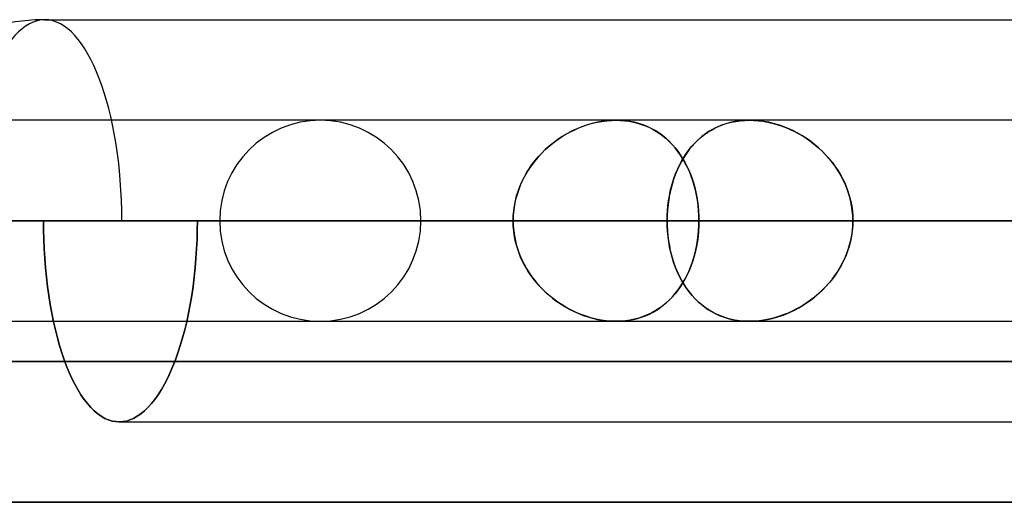
# Model space of a CAD drawing. Units: millimetres. Extents: x -812 to 812, y -582 to 582.
# Drawn here: x -740 to -691, y 451 to 475 of the extents above; entities that cross this region are included whole.
import ezdxf

# ---------------------------------------------------------------- set-up
doc = ezdxf.new("R2010")
doc.units = ezdxf.units.MM
doc.layers.add('MAIN-1', color=7, linetype='Continuous')
doc.layers.add('MAIN-2', color=7, linetype='Continuous')

msp = doc.modelspace()

# ---------------------------------------------------------------- linework, layer by layer
at = {"layer": 'MAIN-1'}
for p, q in [((-738.642, 475.2), (-437.272, 475.2)), ((-705.003, 469.95), (-705.212, 469.862)), ((-704.787, 470.026), (-705.003, 469.95)), ((-704.565, 470.088), (-704.787, 470.026)), ((-704.336, 470.137), (-704.565, 470.088)), ((-704.1, 470.172), (-704.336, 470.137)), ((-703.86, 470.193), (-704.1, 470.172)), ((-703.616, 470.2), (-703.86, 470.193)), ((-314.616, 470.2), (-703.616, 470.2)), ((-705.796, 469.524), (-705.974, 469.388)), ((-705.609, 469.649), (-705.796, 469.524)), ((-705.414, 469.762), (-705.609, 469.649)), ((-705.212, 469.862), (-705.414, 469.762)), ((-706.308, 469.084), (-706.462, 468.916)), ((-706.145, 469.241), (-706.308, 469.084)), ((-705.974, 469.388), (-706.145, 469.241)), ((-706.745, 468.551), (-706.874, 468.355)), ((-706.608, 468.738), (-706.745, 468.551)), ((-706.462, 468.916), (-706.608, 468.738)), ((-706.994, 468.15), (-707.106, 467.937)), ((-706.874, 468.355), (-706.994, 468.15)), ((-707.208, 467.716), (-707.301, 467.487)), ((-707.106, 467.937), (-707.208, 467.716)), ((-707.385, 467.252), (-707.46, 467.01)), ((-707.301, 467.487), (-707.385, 467.252)), ((-707.526, 466.761), (-707.581, 466.509)), ((-707.46, 467.01), (-707.526, 466.761)), ((-707.627, 466.253), (-707.662, 465.993)), ((-707.581, 466.509), (-707.627, 466.253)), ((-707.688, 465.731), (-707.703, 465.466)), ((-707.662, 465.993), (-707.688, 465.731)), ((-741.076, 465.2), (-715.362, 465.2)), ((-741.075, 465.2), (-706.122, 465.2)), ((-741.075, 465.2), (-315.655, 465.2)), ((-715.362, 465.2), (-738.715, 465.2)), ((-707.708, 465.2), (-731.061, 465.2)), ((-729.95, 465.2), (-678.149, 465.2)), ((-719.95, 465.2), (-668.91, 465.2)), ((-707.703, 465.466), (-707.708, 465.2)), ((-707.708, 465.2), (-315.655, 465.2)), ((-678.149, 465.2), (-706.122, 465.2)), ((-698.469, 465.2), (-300.139, 465.2)), ((-670.496, 465.2), (-698.469, 465.2)), ((-812.5, 458.2), (812.5, 458.2)), ((805.5, 451.2), (-805.5, 451.2))]:
    msp.add_line(p, q, dxfattribs=at)
msp.add_arc((-738.642, 465.2), 10, 89.9999, 179.9999, dxfattribs=at)
msp.add_ellipse((-738.642, 465.2), major_axis=(0, 10), ratio=0.382683, start_param=-1.570796, end_param=0, dxfattribs=at)
at = {"layer": 'MAIN-2'}
for p, q in [((-710.245, 470.2), (-747.302, 470.2)), ((-711.738, 469.95), (-711.983, 469.862)), ((-711.875, 469.903), (-711.644, 469.981)), ((-711.491, 470.026), (-711.738, 469.95)), ((-711.644, 469.981), (-711.412, 470.047)), ((-711.242, 470.088), (-711.491, 470.026)), ((-711.412, 470.047), (-711.178, 470.102)), ((-710.992, 470.137), (-711.242, 470.088)), ((-711.178, 470.102), (-710.944, 470.144)), ((-710.741, 470.172), (-710.992, 470.137)), ((-710.944, 470.144), (-710.71, 470.175)), ((-710.491, 470.193), (-710.741, 470.172)), ((-710.71, 470.175), (-710.476, 470.194)), ((-710.245, 470.2), (-710.491, 470.193)), ((-710.476, 470.194), (-710.245, 470.2)), ((-710.009, 470.194), (-710.245, 470.2)), ((-710.245, 470.2), (-710.023, 470.194)), ((-703.616, 470.2), (-710.244, 470.2)), ((-710.023, 470.194), (-709.805, 470.177)), ((-709.778, 470.174), (-710.009, 470.194)), ((-709.805, 470.177), (-709.591, 470.148)), ((-709.55, 470.141), (-709.778, 470.174)), ((-709.591, 470.148), (-709.381, 470.108)), ((-709.327, 470.096), (-709.55, 470.141)), ((-709.381, 470.108), (-709.176, 470.056)), ((-709.109, 470.037), (-709.327, 470.096)), ((-709.176, 470.056), (-708.975, 469.994)), ((-708.897, 469.966), (-709.109, 470.037)), ((-708.975, 469.994), (-708.779, 469.92)), ((-708.692, 469.883), (-708.897, 469.966)), ((-705.12, 469.903), (-704.922, 469.981)), ((-704.922, 469.981), (-704.717, 470.047)), ((-704.717, 470.047), (-704.507, 470.102)), ((-704.507, 470.102), (-704.292, 470.144)), ((-704.292, 470.144), (-704.071, 470.175)), ((-704.071, 470.175), (-703.845, 470.194)), ((-703.845, 470.194), (-703.616, 470.2)), ((-703.616, 470.2), (-703.392, 470.194)), ((-703.378, 470.194), (-703.616, 470.2)), ((-703.392, 470.194), (-703.166, 470.177)), ((-703.138, 470.174), (-703.378, 470.194)), ((-703.166, 470.177), (-702.94, 470.148)), ((-702.896, 470.141), (-703.138, 470.174)), ((-702.94, 470.148), (-702.713, 470.108)), ((-702.654, 470.096), (-702.896, 470.141)), ((-702.713, 470.108), (-702.485, 470.056)), ((-702.411, 470.037), (-702.654, 470.096)), ((-702.485, 470.056), (-702.258, 469.994)), ((-702.169, 469.966), (-702.411, 470.037)), ((-702.258, 469.994), (-702.032, 469.92)), ((-701.929, 469.883), (-702.169, 469.966)), ((-712.979, 469.353), (-712.767, 469.483)), ((-712.697, 469.524), (-712.924, 469.388)), ((-712.767, 469.483), (-712.551, 469.604)), ((-712.463, 469.649), (-712.697, 469.524)), ((-712.551, 469.604), (-712.329, 469.714)), ((-712.225, 469.762), (-712.463, 469.649)), ((-712.329, 469.714), (-712.103, 469.814)), ((-711.983, 469.862), (-712.225, 469.762)), ((-712.103, 469.814), (-711.875, 469.903)), ((-708.779, 469.92), (-708.589, 469.836)), ((-708.494, 469.789), (-708.692, 469.883)), ((-708.589, 469.836), (-708.406, 469.742)), ((-708.302, 469.683), (-708.494, 469.789)), ((-708.406, 469.742), (-708.229, 469.638)), ((-708.118, 469.566), (-708.302, 469.683)), ((-708.229, 469.638), (-708.059, 469.525)), ((-707.942, 469.439), (-708.118, 469.566)), ((-708.059, 469.525), (-707.895, 469.402)), ((-706.017, 469.353), (-705.851, 469.483)), ((-705.851, 469.483), (-705.679, 469.604)), ((-705.679, 469.604), (-705.5, 469.714)), ((-705.5, 469.714), (-705.313, 469.814)), ((-705.313, 469.814), (-705.12, 469.903)), ((-702.032, 469.92), (-701.808, 469.836)), ((-701.693, 469.789), (-701.929, 469.883)), ((-701.808, 469.836), (-701.588, 469.742)), ((-701.461, 469.683), (-701.693, 469.789)), ((-701.588, 469.742), (-701.371, 469.638)), ((-701.233, 469.566), (-701.461, 469.683)), ((-701.371, 469.638), (-701.158, 469.525)), ((-701.01, 469.439), (-701.233, 469.566)), ((-701.158, 469.525), (-700.95, 469.402)), ((-713.578, 468.907), (-713.385, 469.065)), ((-713.36, 469.084), (-713.567, 468.916)), ((-713.385, 469.065), (-713.185, 469.214)), ((-713.146, 469.241), (-713.36, 469.084)), ((-713.185, 469.214), (-712.979, 469.353)), ((-712.924, 469.388), (-713.146, 469.241)), ((-707.772, 469.301), (-707.942, 469.439)), ((-707.895, 469.402), (-707.738, 469.27)), ((-707.611, 469.153), (-707.772, 469.301)), ((-707.738, 469.27), (-707.587, 469.13)), ((-707.456, 468.995), (-707.611, 469.153)), ((-707.587, 469.13), (-707.443, 468.98)), ((-707.31, 468.828), (-707.456, 468.995)), ((-707.443, 468.98), (-707.306, 468.823)), ((-706.47, 468.907), (-706.326, 469.065)), ((-706.326, 469.065), (-706.175, 469.214)), ((-706.175, 469.214), (-706.017, 469.353)), ((-700.792, 469.301), (-701.01, 469.439)), ((-700.95, 469.402), (-700.747, 469.27)), ((-700.58, 469.153), (-700.792, 469.301)), ((-700.747, 469.27), (-700.549, 469.13)), ((-700.375, 468.995), (-700.58, 469.153)), ((-700.549, 469.13), (-700.358, 468.98)), ((-700.178, 468.828), (-700.375, 468.995)), ((-700.358, 468.98), (-700.173, 468.823)), ((-713.956, 468.551), (-714.137, 468.355)), ((-714.112, 468.382), (-713.943, 468.565)), ((-713.766, 468.738), (-713.956, 468.551)), ((-713.943, 468.565), (-713.764, 468.74)), ((-713.567, 468.916), (-713.766, 468.738)), ((-713.764, 468.74), (-713.578, 468.907)), ((-707.171, 468.651), (-707.31, 468.828)), ((-707.306, 468.823), (-707.176, 468.657)), ((-707.176, 468.657), (-707.053, 468.484)), ((-707.041, 468.466), (-707.171, 468.651)), ((-707.053, 468.484), (-706.937, 468.303)), ((-706.857, 468.382), (-706.735, 468.565)), ((-706.735, 468.565), (-706.606, 468.74)), ((-706.606, 468.74), (-706.47, 468.907)), ((-699.988, 468.651), (-700.178, 468.828)), ((-700.173, 468.823), (-699.995, 468.657)), ((-699.995, 468.657), (-699.824, 468.484)), ((-699.807, 468.466), (-699.988, 468.651)), ((-699.824, 468.484), (-699.661, 468.303)), ((-714.568, 467.789), (-714.426, 467.994)), ((-714.307, 468.15), (-714.467, 467.937)), ((-714.426, 467.994), (-714.274, 468.192)), ((-714.137, 468.355), (-714.307, 468.15)), ((-714.274, 468.192), (-714.112, 468.382)), ((-707.175, 467.789), (-707.077, 467.994)), ((-707.077, 467.994), (-706.971, 468.192)), ((-706.918, 468.273), (-707.041, 468.466)), ((-706.971, 468.192), (-706.857, 468.382)), ((-706.937, 468.303), (-706.828, 468.116)), ((-706.804, 468.071), (-706.918, 468.273)), ((-706.828, 468.116), (-706.726, 467.921)), ((-706.697, 467.861), (-706.804, 468.071)), ((-699.635, 468.273), (-699.807, 468.466)), ((-699.661, 468.303), (-699.507, 468.116)), ((-699.472, 468.071), (-699.635, 468.273)), ((-699.507, 468.116), (-699.361, 467.921)), ((-699.32, 467.861), (-699.472, 468.071)), ((-714.821, 467.359), (-714.7, 467.577)), ((-714.615, 467.716), (-714.752, 467.487)), ((-714.7, 467.577), (-714.568, 467.789)), ((-714.467, 467.937), (-714.615, 467.716)), ((-707.348, 467.359), (-707.266, 467.577)), ((-707.266, 467.577), (-707.175, 467.789)), ((-706.726, 467.921), (-706.632, 467.719)), ((-706.6, 467.645), (-706.697, 467.861)), ((-706.632, 467.719), (-706.545, 467.511)), ((-706.511, 467.422), (-706.6, 467.645)), ((-706.545, 467.511), (-706.466, 467.298)), ((-699.361, 467.921), (-699.225, 467.719)), ((-699.178, 467.645), (-699.32, 467.861)), ((-699.225, 467.719), (-699.099, 467.511)), ((-699.048, 467.422), (-699.178, 467.645)), ((-699.099, 467.511), (-698.983, 467.298)), ((-715.031, 466.906), (-714.932, 467.135)), ((-714.876, 467.252), (-714.988, 467.01)), ((-714.932, 467.135), (-714.821, 467.359)), ((-714.752, 467.487), (-714.876, 467.252)), ((-707.489, 466.906), (-707.423, 467.135)), ((-707.423, 467.135), (-707.348, 467.359)), ((-706.431, 467.192), (-706.511, 467.422)), ((-706.466, 467.298), (-706.395, 467.079)), ((-706.359, 466.957), (-706.431, 467.192)), ((-706.395, 467.079), (-706.332, 466.856)), ((-698.93, 467.192), (-699.048, 467.422)), ((-698.983, 467.298), (-698.878, 467.079)), ((-698.825, 466.957), (-698.93, 467.192)), ((-698.878, 467.079), (-698.784, 466.856)), ((-715.191, 466.433), (-715.117, 466.671)), ((-715.086, 466.761), (-715.169, 466.509)), ((-715.117, 466.671), (-715.031, 466.906)), ((-714.988, 467.01), (-715.086, 466.761)), ((-707.596, 466.433), (-707.547, 466.671)), ((-707.547, 466.671), (-707.489, 466.906)), ((-706.297, 466.717), (-706.359, 466.957)), ((-706.332, 466.856), (-706.277, 466.629)), ((-706.244, 466.472), (-706.297, 466.717)), ((-706.277, 466.629), (-706.23, 466.397)), ((-698.732, 466.717), (-698.825, 466.957)), ((-698.784, 466.856), (-698.702, 466.629)), ((-698.653, 466.472), (-698.732, 466.717)), ((-698.702, 466.629), (-698.631, 466.397)), ((-715.3, 465.945), (-715.252, 466.191)), ((-715.238, 466.253), (-715.292, 465.993)), ((-715.252, 466.191), (-715.191, 466.433)), ((-715.169, 466.509), (-715.238, 466.253)), ((-707.668, 465.945), (-707.636, 466.191)), ((-707.636, 466.191), (-707.596, 466.433)), ((-706.2, 466.221), (-706.244, 466.472)), ((-706.23, 466.397), (-706.191, 466.162)), ((-706.166, 465.968), (-706.2, 466.221)), ((-706.191, 466.162), (-706.161, 465.923)), ((-698.587, 466.221), (-698.653, 466.472)), ((-698.631, 466.397), (-698.573, 466.162)), ((-698.535, 465.968), (-698.587, 466.221)), ((-698.573, 466.162), (-698.528, 465.923)), ((-715.355, 465.45), (-715.334, 465.698)), ((-715.331, 465.731), (-715.354, 465.466)), ((-715.334, 465.698), (-715.3, 465.945)), ((-715.292, 465.993), (-715.331, 465.731)), ((-707.704, 465.45), (-707.69, 465.698)), ((-707.69, 465.698), (-707.668, 465.945)), ((-706.142, 465.713), (-706.166, 465.968)), ((-706.161, 465.923), (-706.14, 465.682)), ((-706.127, 465.457), (-706.142, 465.713)), ((-706.14, 465.682), (-706.127, 465.441)), ((-698.498, 465.713), (-698.535, 465.968)), ((-698.528, 465.923), (-698.495, 465.682)), ((-698.476, 465.457), (-698.498, 465.713)), ((-698.495, 465.682), (-698.475, 465.441)), ((-715.362, 465.2), (-770.225, 465.2)), ((-760.225, 465.2), (-706.122, 465.2)), ((-738.711, 464.74), (-738.715, 465.2)), ((-738.715, 465.2), (-715.362, 465.2)), ((-738.715, 465.2), (-738.711, 464.74)), ((-731.061, 465.2), (-731.065, 464.74)), ((-731.065, 464.74), (-731.061, 465.2)), ((-731.061, 465.2), (-707.708, 465.2)), ((-678.149, 465.2), (-729.95, 465.2)), ((-719.95, 465.2), (-668.91, 465.2)), ((-715.354, 465.466), (-715.362, 465.2)), ((-715.362, 465.2), (-715.355, 465.45)), ((-715.362, 465.2), (-715.355, 464.95)), ((-715.354, 464.934), (-715.362, 465.2)), ((-707.708, 465.2), (-707.704, 465.45)), ((-707.703, 464.934), (-707.708, 465.2)), ((-303.966, 465.2), (-707.708, 465.2)), ((-707.708, 465.2), (-707.704, 464.95)), ((-706.122, 465.2), (-706.127, 465.457)), ((-706.127, 465.441), (-706.122, 465.2)), ((-706.127, 464.959), (-706.122, 465.2)), ((-706.122, 465.2), (-706.127, 464.943)), ((-706.122, 465.2), (-678.149, 465.2)), ((-698.469, 465.2), (-698.476, 465.457)), ((-698.469, 465.2), (-698.476, 464.943)), ((-698.475, 465.441), (-698.469, 465.2)), ((-698.475, 464.959), (-698.469, 465.2)), ((-300.139, 465.2), (-698.469, 465.2)), ((-698.469, 465.2), (-670.496, 465.2)), ((-738.699, 464.275), (-738.711, 464.74)), ((-738.711, 464.74), (-738.699, 464.275)), ((-731.065, 464.74), (-731.078, 464.275)), ((-731.078, 464.275), (-731.065, 464.74)), ((-715.355, 464.95), (-715.334, 464.702)), ((-715.331, 464.669), (-715.354, 464.934)), ((-715.334, 464.702), (-715.3, 464.454)), ((-715.292, 464.407), (-715.331, 464.669)), ((-707.704, 464.95), (-707.69, 464.702)), ((-707.688, 464.669), (-707.703, 464.934)), ((-707.69, 464.702), (-707.668, 464.454)), ((-707.662, 464.407), (-707.688, 464.669)), ((-706.142, 464.687), (-706.166, 464.432)), ((-706.161, 464.477), (-706.14, 464.718)), ((-706.127, 464.943), (-706.142, 464.687)), ((-706.14, 464.718), (-706.127, 464.959)), ((-698.498, 464.687), (-698.535, 464.432)), ((-698.528, 464.477), (-698.495, 464.718)), ((-698.476, 464.943), (-698.498, 464.687)), ((-698.495, 464.718), (-698.475, 464.959)), ((-738.679, 463.806), (-738.699, 464.275)), ((-738.699, 464.275), (-738.679, 463.806)), ((-731.078, 464.275), (-731.1, 463.806)), ((-731.1, 463.806), (-731.078, 464.275)), ((-715.3, 464.454), (-715.252, 464.209)), ((-715.238, 464.147), (-715.292, 464.407)), ((-715.252, 464.209), (-715.191, 463.967)), ((-715.169, 463.891), (-715.238, 464.147)), ((-707.668, 464.454), (-707.636, 464.209)), ((-707.627, 464.147), (-707.662, 464.407)), ((-707.636, 464.209), (-707.596, 463.967)), ((-707.581, 463.891), (-707.627, 464.147)), ((-706.2, 464.179), (-706.244, 463.928)), ((-706.23, 464.003), (-706.191, 464.238)), ((-706.166, 464.432), (-706.2, 464.179)), ((-706.191, 464.238), (-706.161, 464.477)), ((-698.587, 464.179), (-698.653, 463.928)), ((-698.631, 464.003), (-698.573, 464.238)), ((-698.535, 464.432), (-698.587, 464.179)), ((-698.573, 464.238), (-698.528, 464.477)), ((-738.65, 463.336), (-738.679, 463.806)), ((-738.679, 463.806), (-738.65, 463.336)), ((-731.1, 463.806), (-731.13, 463.336)), ((-731.13, 463.336), (-731.1, 463.806)), ((-715.191, 463.967), (-715.117, 463.729)), ((-715.086, 463.639), (-715.169, 463.891)), ((-715.117, 463.729), (-715.031, 463.494)), ((-714.988, 463.39), (-715.086, 463.639)), ((-707.596, 463.967), (-707.547, 463.729)), ((-707.526, 463.639), (-707.581, 463.891)), ((-707.547, 463.729), (-707.489, 463.494)), ((-707.46, 463.39), (-707.526, 463.639)), ((-706.297, 463.683), (-706.359, 463.443)), ((-706.332, 463.544), (-706.277, 463.771)), ((-706.244, 463.928), (-706.297, 463.683)), ((-706.277, 463.771), (-706.23, 464.003)), ((-698.732, 463.683), (-698.825, 463.443)), ((-698.784, 463.544), (-698.702, 463.771)), ((-698.653, 463.928), (-698.732, 463.683)), ((-698.702, 463.771), (-698.631, 464.003)), ((-738.612, 462.867), (-738.65, 463.336)), ((-738.65, 463.336), (-738.612, 462.867)), ((-731.13, 463.336), (-731.17, 462.867)), ((-731.17, 462.867), (-731.13, 463.336)), ((-715.031, 463.494), (-714.932, 463.265)), ((-714.876, 463.148), (-714.988, 463.39)), ((-714.932, 463.265), (-714.821, 463.041)), ((-714.752, 462.913), (-714.876, 463.148)), ((-707.489, 463.494), (-707.423, 463.265)), ((-707.385, 463.148), (-707.46, 463.39)), ((-707.423, 463.265), (-707.348, 463.041)), ((-707.301, 462.913), (-707.385, 463.148)), ((-706.545, 462.889), (-706.466, 463.102)), ((-706.431, 463.208), (-706.511, 462.978)), ((-706.466, 463.102), (-706.395, 463.321)), ((-706.359, 463.443), (-706.431, 463.208)), ((-706.395, 463.321), (-706.332, 463.544)), ((-699.099, 462.889), (-698.983, 463.102)), ((-698.93, 463.208), (-699.048, 462.978)), ((-698.983, 463.102), (-698.878, 463.321)), ((-698.825, 463.443), (-698.93, 463.208)), ((-698.878, 463.321), (-698.784, 463.544)), ((-738.566, 462.401), (-738.612, 462.867)), ((-738.612, 462.867), (-738.566, 462.401)), ((-731.17, 462.867), (-731.219, 462.401)), ((-731.219, 462.401), (-731.17, 462.867)), ((-714.821, 463.041), (-714.7, 462.823)), ((-714.615, 462.684), (-714.752, 462.913)), ((-714.7, 462.823), (-714.568, 462.611)), ((-714.467, 462.463), (-714.615, 462.684)), ((-714.568, 462.611), (-714.426, 462.406)), ((-707.348, 463.041), (-707.266, 462.823)), ((-707.208, 462.684), (-707.301, 462.913)), ((-707.266, 462.823), (-707.175, 462.611)), ((-707.106, 462.463), (-707.208, 462.684)), ((-707.175, 462.611), (-707.077, 462.406)), ((-706.726, 462.479), (-706.632, 462.681)), ((-706.6, 462.755), (-706.697, 462.539)), ((-706.632, 462.681), (-706.545, 462.889)), ((-706.511, 462.978), (-706.6, 462.755)), ((-699.361, 462.479), (-699.225, 462.681)), ((-699.178, 462.755), (-699.32, 462.539)), ((-699.225, 462.681), (-699.099, 462.889)), ((-699.048, 462.978), (-699.178, 462.755)), ((-738.512, 461.94), (-738.566, 462.401)), ((-738.566, 462.401), (-738.512, 461.94)), ((-731.219, 462.401), (-731.277, 461.94)), ((-731.277, 461.94), (-731.219, 462.401)), ((-714.307, 462.25), (-714.467, 462.463)), ((-714.426, 462.406), (-714.274, 462.208)), ((-714.137, 462.045), (-714.307, 462.25)), ((-714.274, 462.208), (-714.112, 462.018)), ((-706.994, 462.25), (-707.106, 462.463)), ((-707.077, 462.406), (-706.971, 462.208)), ((-706.918, 462.127), (-707.041, 461.934)), ((-706.874, 462.045), (-706.994, 462.25)), ((-706.971, 462.208), (-706.857, 462.018)), ((-706.937, 462.096), (-706.828, 462.284)), ((-706.804, 462.329), (-706.918, 462.127)), ((-706.828, 462.284), (-706.726, 462.479)), ((-706.697, 462.539), (-706.804, 462.329)), ((-699.635, 462.127), (-699.807, 461.934)), ((-699.661, 462.096), (-699.507, 462.284)), ((-699.472, 462.329), (-699.635, 462.127)), ((-699.507, 462.284), (-699.361, 462.479)), ((-699.32, 462.539), (-699.472, 462.329)), ((-738.449, 461.485), (-738.512, 461.94)), ((-738.512, 461.94), (-738.449, 461.485)), ((-731.277, 461.94), (-731.343, 461.485)), ((-731.343, 461.485), (-731.277, 461.94)), ((-713.956, 461.849), (-714.137, 462.045)), ((-714.112, 462.018), (-713.943, 461.835)), ((-713.766, 461.662), (-713.956, 461.849)), ((-713.943, 461.835), (-713.764, 461.66)), ((-713.567, 461.484), (-713.766, 461.662)), ((-713.764, 461.66), (-713.578, 461.493)), ((-707.171, 461.749), (-707.31, 461.572)), ((-707.306, 461.577), (-707.176, 461.743)), ((-707.176, 461.743), (-707.053, 461.916)), ((-707.041, 461.934), (-707.171, 461.749)), ((-707.053, 461.916), (-706.937, 462.096)), ((-706.745, 461.849), (-706.874, 462.045)), ((-706.857, 462.018), (-706.735, 461.835)), ((-706.608, 461.662), (-706.745, 461.849)), ((-706.735, 461.835), (-706.606, 461.66)), ((-706.462, 461.484), (-706.608, 461.662)), ((-706.606, 461.66), (-706.47, 461.493)), ((-699.988, 461.749), (-700.178, 461.572)), ((-700.173, 461.577), (-699.995, 461.743)), ((-699.995, 461.743), (-699.824, 461.916)), ((-699.807, 461.934), (-699.988, 461.749)), ((-699.824, 461.916), (-699.661, 462.096)), ((-738.378, 461.04), (-738.449, 461.485)), ((-738.449, 461.485), (-738.378, 461.04)), ((-731.343, 461.485), (-731.418, 461.04)), ((-731.418, 461.04), (-731.343, 461.485)), ((-713.578, 461.493), (-713.385, 461.335)), ((-713.36, 461.316), (-713.567, 461.484)), ((-713.385, 461.335), (-713.185, 461.186)), ((-713.146, 461.159), (-713.36, 461.316)), ((-713.185, 461.186), (-712.979, 461.047)), ((-712.924, 461.012), (-713.146, 461.159)), ((-707.611, 461.247), (-707.772, 461.099)), ((-707.738, 461.13), (-707.587, 461.27)), ((-707.456, 461.405), (-707.611, 461.247)), ((-707.587, 461.27), (-707.443, 461.42)), ((-707.31, 461.572), (-707.456, 461.405)), ((-707.443, 461.42), (-707.306, 461.577)), ((-706.47, 461.493), (-706.326, 461.335)), ((-706.308, 461.316), (-706.462, 461.484)), ((-706.326, 461.335), (-706.175, 461.186)), ((-706.145, 461.159), (-706.308, 461.316)), ((-706.175, 461.186), (-706.017, 461.047)), ((-705.974, 461.012), (-706.145, 461.159)), ((-700.58, 461.247), (-700.792, 461.099)), ((-700.747, 461.13), (-700.549, 461.27)), ((-700.375, 461.405), (-700.58, 461.247)), ((-700.549, 461.27), (-700.358, 461.42)), ((-700.178, 461.572), (-700.375, 461.405)), ((-700.358, 461.42), (-700.173, 461.577)), ((-738.299, 460.604), (-738.378, 461.04)), ((-738.378, 461.04), (-738.299, 460.604)), ((-731.418, 461.04), (-731.502, 460.604)), ((-731.502, 460.604), (-731.418, 461.04)), ((-712.979, 461.047), (-712.767, 460.917)), ((-712.697, 460.876), (-712.924, 461.012)), ((-712.767, 460.917), (-712.551, 460.796)), ((-712.463, 460.751), (-712.697, 460.876)), ((-712.551, 460.796), (-712.329, 460.686)), ((-712.225, 460.638), (-712.463, 460.751)), ((-712.329, 460.686), (-712.103, 460.586)), ((-708.589, 460.564), (-708.406, 460.658)), ((-708.302, 460.717), (-708.494, 460.611)), ((-708.406, 460.658), (-708.229, 460.762)), ((-708.118, 460.834), (-708.302, 460.717)), ((-708.229, 460.762), (-708.059, 460.875)), ((-707.942, 460.961), (-708.118, 460.834)), ((-708.059, 460.875), (-707.895, 460.998)), ((-707.772, 461.099), (-707.942, 460.961)), ((-707.895, 460.998), (-707.738, 461.13)), ((-706.017, 461.047), (-705.851, 460.917)), ((-705.796, 460.876), (-705.974, 461.012)), ((-705.851, 460.917), (-705.679, 460.796)), ((-705.609, 460.751), (-705.796, 460.876)), ((-705.679, 460.796), (-705.5, 460.686)), ((-705.414, 460.638), (-705.609, 460.751)), ((-705.5, 460.686), (-705.313, 460.586)), ((-701.808, 460.564), (-701.588, 460.658)), ((-701.461, 460.717), (-701.693, 460.611)), ((-701.588, 460.658), (-701.371, 460.762)), ((-701.233, 460.834), (-701.461, 460.717)), ((-701.371, 460.762), (-701.158, 460.875)), ((-701.01, 460.961), (-701.233, 460.834)), ((-701.158, 460.875), (-700.95, 460.998)), ((-700.792, 461.099), (-701.01, 460.961)), ((-700.95, 460.998), (-700.747, 461.13)), ((-765.225, 460.2), (-710.245, 460.2)), ((-738.213, 460.181), (-738.299, 460.604)), ((-738.299, 460.604), (-738.213, 460.181)), ((-738.119, 459.771), (-738.213, 460.181)), ((-738.213, 460.181), (-738.119, 459.771)), ((-731.593, 460.181), (-731.692, 459.771)), ((-731.692, 459.771), (-731.593, 460.181)), ((-731.502, 460.604), (-731.593, 460.181)), ((-731.593, 460.181), (-731.502, 460.604)), ((-711.983, 460.538), (-712.225, 460.638)), ((-712.103, 460.586), (-711.875, 460.497)), ((-711.738, 460.45), (-711.983, 460.538)), ((-711.875, 460.497), (-711.644, 460.419)), ((-711.491, 460.374), (-711.738, 460.45)), ((-711.644, 460.419), (-711.412, 460.353)), ((-711.242, 460.312), (-711.491, 460.374)), ((-711.412, 460.353), (-711.178, 460.299)), ((-710.992, 460.263), (-711.242, 460.312)), ((-711.178, 460.299), (-710.944, 460.256)), ((-710.741, 460.228), (-710.992, 460.263)), ((-710.944, 460.256), (-710.71, 460.225)), ((-710.491, 460.207), (-710.741, 460.228)), ((-710.71, 460.225), (-710.476, 460.206)), ((-710.245, 460.2), (-710.491, 460.207)), ((-710.476, 460.206), (-710.245, 460.2)), ((-710.245, 460.2), (-710.023, 460.206)), ((-710.009, 460.206), (-710.245, 460.2)), ((-710.244, 460.2), (-703.616, 460.2)), ((-710.023, 460.206), (-709.805, 460.223)), ((-709.778, 460.226), (-710.009, 460.206)), ((-709.805, 460.223), (-709.591, 460.252)), ((-709.55, 460.259), (-709.778, 460.226)), ((-709.591, 460.252), (-709.381, 460.292)), ((-709.327, 460.304), (-709.55, 460.259)), ((-709.381, 460.292), (-709.176, 460.344)), ((-709.109, 460.363), (-709.327, 460.304)), ((-709.176, 460.344), (-708.975, 460.406)), ((-708.897, 460.434), (-709.109, 460.363)), ((-708.975, 460.406), (-708.779, 460.48)), ((-708.692, 460.517), (-708.897, 460.434)), ((-708.779, 460.48), (-708.589, 460.564)), ((-708.494, 460.611), (-708.692, 460.517)), ((-705.212, 460.538), (-705.414, 460.638)), ((-705.313, 460.586), (-705.12, 460.497)), ((-705.003, 460.45), (-705.212, 460.538)), ((-705.12, 460.497), (-704.922, 460.419)), ((-704.787, 460.374), (-705.003, 460.45)), ((-704.922, 460.419), (-704.717, 460.353)), ((-704.565, 460.312), (-704.787, 460.374)), ((-704.717, 460.353), (-704.507, 460.299)), ((-704.336, 460.263), (-704.565, 460.312)), ((-704.507, 460.299), (-704.292, 460.256)), ((-704.1, 460.228), (-704.336, 460.263)), ((-704.292, 460.256), (-704.071, 460.225)), ((-703.86, 460.207), (-704.1, 460.228)), ((-704.071, 460.225), (-703.845, 460.206)), ((-703.616, 460.2), (-703.86, 460.207)), ((-703.845, 460.206), (-703.616, 460.2)), ((-703.378, 460.206), (-703.616, 460.2)), ((-703.616, 460.2), (-703.392, 460.206)), ((-703.616, 460.2), (-300.821, 460.2)), ((-703.392, 460.206), (-703.166, 460.223)), ((-703.138, 460.226), (-703.378, 460.206)), ((-703.166, 460.223), (-702.94, 460.252)), ((-702.896, 460.259), (-703.138, 460.226)), ((-702.94, 460.252), (-702.713, 460.292)), ((-702.654, 460.304), (-702.896, 460.259)), ((-702.713, 460.292), (-702.485, 460.344)), ((-702.411, 460.363), (-702.654, 460.304)), ((-702.485, 460.344), (-702.258, 460.406)), ((-702.169, 460.434), (-702.411, 460.363)), ((-702.258, 460.406), (-702.032, 460.48)), ((-701.929, 460.517), (-702.169, 460.434)), ((-702.032, 460.48), (-701.808, 460.564)), ((-701.693, 460.611), (-701.929, 460.517)), ((-738.018, 459.375), (-738.119, 459.771)), ((-738.119, 459.771), (-738.018, 459.375)), ((-731.692, 459.771), (-731.797, 459.375)), ((-731.797, 459.375), (-731.692, 459.771)), ((-737.912, 458.997), (-738.018, 459.375)), ((-738.018, 459.375), (-737.912, 458.997)), ((-731.797, 459.375), (-731.909, 458.997)), ((-731.909, 458.997), (-731.797, 459.375)), ((-737.8, 458.635), (-737.912, 458.997)), ((-737.912, 458.997), (-737.8, 458.635)), ((-731.909, 458.997), (-732.026, 458.635)), ((-732.026, 458.635), (-731.909, 458.997)), ((-737.683, 458.293), (-737.8, 458.635)), ((-737.8, 458.635), (-737.683, 458.293)), ((-737.562, 457.969), (-737.683, 458.293)), ((-737.683, 458.293), (-737.562, 457.969)), ((-732.148, 458.293), (-732.275, 457.969)), ((-732.275, 457.969), (-732.148, 458.293)), ((-732.026, 458.635), (-732.148, 458.293)), ((-732.148, 458.293), (-732.026, 458.635)), ((812.5, 458.2), (-812.5, 458.2)), ((-737.433, 457.657), (-737.562, 457.969)), ((-737.562, 457.969), (-737.433, 457.657)), ((-732.275, 457.969), (-732.409, 457.657)), ((-732.409, 457.657), (-732.275, 457.969)), ((-737.298, 457.357), (-737.433, 457.657)), ((-737.433, 457.657), (-737.298, 457.357)), ((-737.155, 457.071), (-737.298, 457.357)), ((-737.298, 457.357), (-737.155, 457.071)), ((-732.55, 457.357), (-732.698, 457.071)), ((-732.698, 457.071), (-732.55, 457.357)), ((-732.409, 457.657), (-732.55, 457.357)), ((-732.55, 457.357), (-732.409, 457.657)), ((-737.007, 456.802), (-737.155, 457.071)), ((-737.155, 457.071), (-737.007, 456.802)), ((-736.852, 456.551), (-737.007, 456.802)), ((-737.007, 456.802), (-736.852, 456.551)), ((-732.851, 456.802), (-733.011, 456.551)), ((-733.011, 456.551), (-732.851, 456.802)), ((-732.698, 457.071), (-732.851, 456.802)), ((-732.851, 456.802), (-732.698, 457.071)), ((-736.693, 456.319), (-736.852, 456.551)), ((-736.852, 456.551), (-736.693, 456.319)), ((-736.528, 456.107), (-736.693, 456.319)), ((-736.693, 456.319), (-736.528, 456.107)), ((-733.175, 456.319), (-733.344, 456.107)), ((-733.344, 456.107), (-733.175, 456.319)), ((-733.011, 456.551), (-733.175, 456.319)), ((-733.175, 456.319), (-733.011, 456.551)), ((-736.36, 455.915), (-736.528, 456.107)), ((-736.528, 456.107), (-736.36, 455.915)), ((-736.188, 455.747), (-736.36, 455.915)), ((-736.36, 455.915), (-736.188, 455.747)), ((-733.517, 455.915), (-733.692, 455.747)), ((-733.692, 455.747), (-733.517, 455.915)), ((-733.344, 456.107), (-733.517, 455.915)), ((-733.517, 455.915), (-733.344, 456.107)), ((-736.013, 455.6), (-736.188, 455.747)), ((-736.188, 455.747), (-736.013, 455.6)), ((-735.836, 455.476), (-736.013, 455.6)), ((-736.013, 455.6), (-735.836, 455.476)), ((-735.658, 455.375), (-735.836, 455.476)), ((-735.836, 455.476), (-735.658, 455.375)), ((-735.479, 455.298), (-735.658, 455.375)), ((-735.658, 455.375), (-735.479, 455.298)), ((-735.3, 455.243), (-735.479, 455.298)), ((-735.479, 455.298), (-735.3, 455.243)), ((-734.411, 455.298), (-734.591, 455.243)), ((-734.591, 455.243), (-734.411, 455.298)), ((-734.231, 455.375), (-734.411, 455.298)), ((-734.411, 455.298), (-734.231, 455.375)), ((-734.05, 455.476), (-734.231, 455.375)), ((-734.231, 455.375), (-734.05, 455.476)), ((-733.87, 455.6), (-734.05, 455.476)), ((-734.05, 455.476), (-733.87, 455.6)), ((-733.692, 455.747), (-733.87, 455.6)), ((-733.87, 455.6), (-733.692, 455.747)), ((-735.122, 455.211), (-735.3, 455.243)), ((-735.3, 455.243), (-735.122, 455.211)), ((-734.946, 455.2), (-735.122, 455.211)), ((-735.122, 455.211), (-734.946, 455.2)), ((-734.77, 455.211), (-734.946, 455.2)), ((-734.946, 455.2), (-734.77, 455.211)), ((-734.946, 455.2), (-446.511, 455.2)), ((-734.591, 455.243), (-734.77, 455.211)), ((-734.77, 455.211), (-734.591, 455.243)), ((-805.5, 451.2), (805.5, 451.2))]:
    msp.add_line(p, q, dxfattribs=at)
for start, end in [(0, 180), (180, 0)]:
    msp.add_arc((-724.95, 465.2), 5, start, end, dxfattribs=at)
for start_param in [-1.570796, 0]:
    msp.add_ellipse((-738.642, 465.2), major_axis=(0, 10), ratio=0.382683, start_param=start_param, end_param=1.570796, dxfattribs=at)

doc.saveas('drawing.dxf')
